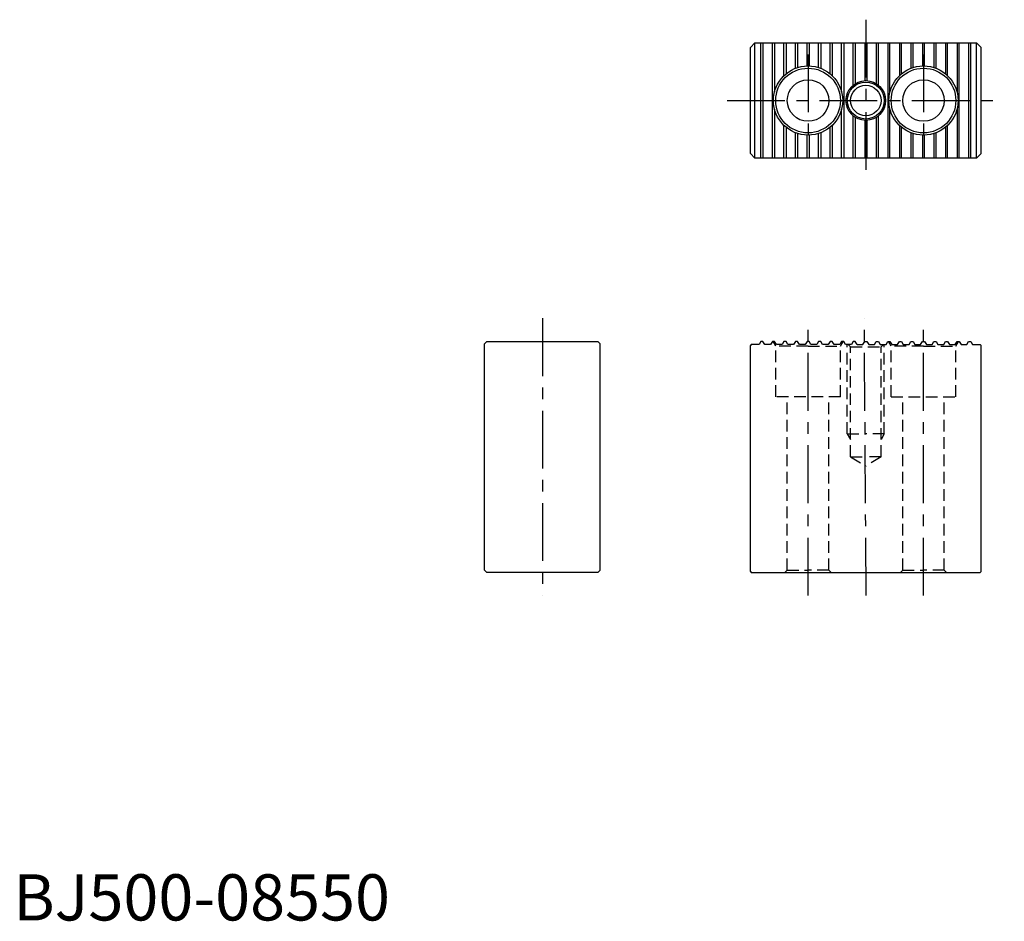
# Model space of a CAD drawing. Extents: x 1 to 215, y 0 to 195.
import ezdxf

# ---------------------------------------------------------------- set-up
doc = ezdxf.new("R2010")
doc.units = 0
doc.header["$LTSCALE"] = 10
doc.linetypes.add('CENTER', pattern=[2, 1.25, -0.25, 0.25, -0.25])
doc.linetypes.add('HIDDEN', pattern=[0.375, 0.25, -0.125])
doc.layers.get('0').update_dxf_attribs({"linetype": 'CONTINUOUS'})
for name, color, linetype in [('1', 1, 'CENTER'), ('2', 2, 'HIDDEN'), ('3', 3, 'CONTINUOUS')]:
    doc.layers.add(name, color=color, linetype=linetype)
doc.styles.add('STANDARD1', font='txt')

msp = doc.modelspace()

# ---------------------------------------------------------------- linework, layer by layer
for p, q in [((160.62, 190), (159.62, 189)), ((160.62, 190), (208.62, 190)), ((160.62, 165.08), (160.62, 189.91)), ((161.89, 171.05), (161.89, 190)), ((162.35, 190), (162.35, 184.12)), ((164.39, 171.05), (164.39, 190)), ((164.85, 190), (164.85, 184.12)), ((166.89, 182.87), (166.89, 190)), ((167.35, 190), (167.35, 183.29)), ((169.39, 184.48), (169.39, 190)), ((169.85, 190), (169.85, 184.65)), ((171.89, 185), (171.89, 190)), ((172.35, 190), (172.35, 184.99)), ((174.39, 184.65), (174.39, 190)), ((174.85, 190), (174.85, 184.48)), ((176.89, 183.29), (176.89, 190)), ((177.35, 190), (177.35, 182.87)), ((179.39, 179.34), (179.39, 190)), ((179.85, 190), (179.85, 165)), ((181.89, 180.82), (181.89, 190)), ((182.35, 190), (182.35, 181.15)), ((184.39, 190), (184.39, 181.69)), ((184.85, 190), (184.85, 181.69)), ((186.89, 190), (186.89, 181.15)), ((187.35, 180.82), (187.35, 190)), ((189.39, 190), (189.39, 165)), ((189.85, 179.34), (189.85, 190)), ((191.89, 190), (191.89, 182.87)), ((192.35, 183.29), (192.35, 190)), ((194.39, 190), (194.39, 184.48)), ((194.85, 184.65), (194.85, 190)), ((196.89, 190), (196.89, 184.99)), ((197.35, 185), (197.35, 190)), ((199.39, 190), (199.39, 184.65)), ((199.85, 184.48), (199.85, 190)), ((201.89, 190), (201.89, 183.29)), ((202.35, 182.87), (202.35, 190)), ((204.39, 190), (204.39, 184.12)), ((204.85, 171.05), (204.85, 190)), ((206.89, 190), (206.89, 184.12)), ((207.35, 171.05), (207.35, 190)), ((208.62, 190), (209.62, 189)), ((208.62, 165.08), (208.62, 189.91)), ((159.62, 166), (159.62, 189)), ((209.62, 166), (209.62, 189)), ((162.35, 184.12), (162.35, 165)), ((164.85, 184.12), (164.85, 179.34)), ((204.39, 184.12), (204.39, 179.34)), ((206.89, 184.12), (206.89, 165)), ((164.85, 175.65), (164.85, 165)), ((179.39, 165), (179.39, 175.65)), ((189.85, 165), (189.85, 175.65)), ((204.39, 175.65), (204.39, 165)), ((181.89, 165), (181.89, 174.18)), ((182.35, 173.84), (182.35, 165)), ((184.39, 173.31), (184.39, 165)), ((184.85, 173.31), (184.85, 165)), ((186.89, 173.84), (186.89, 165)), ((187.35, 165), (187.35, 174.18)), ((161.89, 165), (161.89, 171.05)), ((164.39, 165), (164.39, 171.05)), ((166.89, 165), (166.89, 172.12)), ((167.35, 171.71), (167.35, 165)), ((176.89, 165), (176.89, 171.71)), ((177.35, 172.12), (177.35, 165)), ((191.89, 172.12), (191.89, 165)), ((192.35, 165), (192.35, 171.71)), ((201.89, 171.71), (201.89, 165)), ((202.35, 165), (202.35, 172.12)), ((204.85, 165), (204.85, 171.05)), ((207.35, 165), (207.35, 171.05)), ((169.39, 165), (169.39, 170.51)), ((169.85, 170.35), (169.85, 165)), ((171.89, 165), (171.89, 170)), ((172.35, 170), (172.35, 165)), ((174.39, 165), (174.39, 170.35)), ((174.85, 170.51), (174.85, 165)), ((194.39, 170.51), (194.39, 165)), ((194.85, 165), (194.85, 170.35)), ((196.89, 170), (196.89, 165)), ((197.35, 165), (197.35, 170)), ((199.39, 170.35), (199.39, 165)), ((199.85, 165), (199.85, 170.51)), ((159.62, 166), (160.62, 165)), ((208.62, 165), (160.62, 165)), ((208.62, 165), (209.62, 166)), ((102.57, 125.36), (102.07, 124.86)), ((102.07, 75.86), (102.07, 124.86)), ((102.57, 125.36), (126.57, 125.36)), ((126.57, 125.36), (127.07, 124.86)), ((127.07, 75.86), (127.07, 124.86)), ((159.82, 124.68), (159.62, 124.48)), ((159.62, 75.56), (159.62, 124.48)), ((161.5, 124.68), (159.82, 124.68)), ((161.89, 125.36), (161.5, 124.68)), ((162.35, 125.36), (161.89, 125.36)), ((162.75, 124.68), (162.35, 125.36)), ((164, 124.68), (162.75, 124.68)), ((164.39, 125.36), (164, 124.68)), ((164.85, 125.36), (164.39, 125.36)), ((165.25, 124.68), (164.85, 125.36)), ((166.5, 124.68), (165.25, 124.68)), ((166.89, 125.36), (166.5, 124.68)), ((167.35, 125.36), (166.89, 125.36)), ((167.75, 124.68), (167.35, 125.36)), ((169, 124.68), (167.75, 124.68)), ((169.39, 125.36), (169, 124.68)), ((169.85, 125.36), (169.39, 125.36)), ((170.25, 124.68), (169.85, 125.36)), ((171.5, 124.68), (170.25, 124.68)), ((171.89, 125.36), (171.5, 124.68)), ((172.35, 125.36), (171.89, 125.36)), ((172.75, 124.68), (172.35, 125.36)), ((174, 124.68), (172.75, 124.68)), ((174.39, 125.36), (174, 124.68)), ((174.85, 125.36), (174.39, 125.36)), ((175.25, 124.68), (174.85, 125.36)), ((176.5, 124.68), (175.25, 124.68)), ((176.89, 125.36), (176.5, 124.68)), ((177.35, 125.36), (176.89, 125.36)), ((177.75, 124.68), (177.35, 125.36)), ((179, 124.68), (177.75, 124.68)), ((179.39, 125.36), (179, 124.68)), ((179.85, 125.36), (179.39, 125.36)), ((180.25, 124.68), (179.85, 125.36)), ((181.5, 124.68), (180.25, 124.68)), ((181.89, 125.36), (181.5, 124.68)), ((182.12, 125.36), (181.89, 125.36)), ((182.35, 125.36), (181.89, 125.36)), ((182.75, 124.68), (182.35, 125.36)), ((182.75, 124.68), (184, 124.68)), ((184, 124.68), (184.39, 125.36)), ((184.39, 125.36), (184.85, 125.36)), ((184.85, 125.36), (185.25, 124.68)), ((185.25, 124.68), (186.5, 124.68)), ((186.5, 124.68), (186.89, 125.36)), ((186.89, 125.36), (187.35, 125.36)), ((187.12, 125.36), (187.35, 125.36)), ((187.35, 125.36), (187.75, 124.68)), ((187.75, 124.68), (189, 124.68)), ((189, 124.68), (189.39, 125.36)), ((189.39, 125.36), (189.85, 125.36)), ((189.85, 125.36), (190.25, 124.68)), ((190.25, 124.68), (191.5, 124.68)), ((191.5, 124.68), (191.89, 125.36)), ((191.89, 125.36), (192.35, 125.36)), ((192.35, 125.36), (192.75, 124.68)), ((192.75, 124.68), (194, 124.68)), ((194, 124.68), (194.39, 125.36)), ((194.39, 125.36), (194.85, 125.36)), ((194.85, 125.36), (195.25, 124.68)), ((195.25, 124.68), (196.5, 124.68)), ((196.5, 124.68), (196.89, 125.36)), ((196.89, 125.36), (197.35, 125.36)), ((197.35, 125.36), (197.75, 124.68)), ((197.75, 124.68), (199, 124.68)), ((199, 124.68), (199.39, 125.36)), ((199.39, 125.36), (199.85, 125.36)), ((199.85, 125.36), (200.25, 124.68)), ((200.25, 124.68), (201.5, 124.68)), ((201.5, 124.68), (201.89, 125.36)), ((201.89, 125.36), (202.35, 125.36)), ((202.35, 125.36), (202.75, 124.68)), ((202.75, 124.68), (204, 124.68)), ((204, 124.68), (204.39, 125.36)), ((204.39, 125.36), (204.85, 125.36)), ((204.85, 125.36), (205.25, 124.68)), ((205.25, 124.68), (206.5, 124.68)), ((206.5, 124.68), (206.89, 125.36)), ((206.89, 125.36), (207.35, 125.36)), ((207.35, 125.36), (207.75, 124.68)), ((207.75, 124.68), (209.42, 124.68)), ((209.42, 124.68), (209.62, 124.48)), ((209.62, 75.56), (209.62, 124.48)), ((102.57, 75.36), (102.07, 75.86)), ((126.57, 75.36), (102.57, 75.36)), ((126.57, 75.36), (127.07, 75.86)), ((159.62, 75.56), (159.82, 75.36)), ((159.82, 75.36), (209.42, 75.36)), ((209.62, 75.56), (209.42, 75.36))]:
    msp.add_line(p, q)
for centre, radius in [((172.12, 177.5), 7.5), ((172.12, 177.5), 7), ((197.12, 177.5), 7.5), ((197.12, 177.5), 7), ((172.12, 177.5), 4.5), ((184.62, 177.5), 4.3), ((197.12, 177.5), 4.5), ((184.62, 177.5), 3.3)]:
    msp.add_circle(centre, radius)
at = {"layer": '1'}
for p, q in [((184.62, 195), (184.62, 160)), ((172.12, 187.5), (172.12, 167.5)), ((197.12, 187.5), (197.12, 167.5)), ((154.62, 177.5), (214.62, 177.5)), ((114.57, 130.36), (114.57, 70.36)), ((184.69, 70.36), (184.32, 130.36)), ((172.12, 70.36), (172.12, 129.36)), ((197.12, 70.36), (197.12, 129.36))]:
    msp.add_line(p, q, dxfattribs=at)
at = {"layer": '2'}
for p, q in [((165.12, 124.36), (164.54, 125.36)), ((172.12, 124.36), (165.12, 124.36)), ((165.12, 113.36), (165.12, 124.36)), ((172.12, 124.36), (179.12, 124.36)), ((179.12, 124.36), (179.7, 125.36)), ((179.12, 113.36), (179.12, 124.36)), ((180.62, 105.36), (180.62, 124.68)), ((180.8, 124.68), (181.32, 124.16)), ((181.32, 124.16), (187.92, 124.16)), ((181.32, 100.36), (181.32, 124.16)), ((188.44, 124.68), (187.92, 124.16)), ((187.92, 100.36), (187.92, 124.16)), ((188.62, 105.36), (188.62, 124.68)), ((190.12, 124.36), (189.54, 125.36)), ((190.12, 113.36), (190.12, 124.36)), ((197.12, 124.36), (190.12, 124.36)), ((197.12, 124.36), (204.12, 124.36)), ((204.12, 124.36), (204.7, 125.36)), ((204.12, 113.36), (204.12, 124.36)), ((179.12, 113.36), (165.12, 113.36)), ((167.62, 75.86), (167.62, 113.36)), ((176.62, 75.86), (176.62, 113.36)), ((190.12, 113.36), (204.12, 113.36)), ((192.62, 75.86), (192.62, 113.36)), ((201.62, 75.86), (201.62, 113.36)), ((180.62, 105.36), (181.32, 104.15)), ((180.62, 105.36), (184.62, 105.36)), ((188.62, 105.36), (184.62, 105.36)), ((188.62, 105.36), (187.92, 104.15)), ((181.32, 100.36), (184.62, 98.38)), ((181.32, 100.36), (184.62, 100.36)), ((187.92, 100.36), (184.62, 98.38)), ((187.92, 100.36), (184.62, 100.36)), ((167.62, 75.86), (167.12, 75.36)), ((167.62, 75.86), (172.12, 75.86)), ((176.62, 75.86), (172.12, 75.86)), ((176.62, 75.86), (177.12, 75.36)), ((192.62, 75.86), (192.12, 75.36)), ((192.62, 75.86), (197.12, 75.86)), ((201.62, 75.86), (197.12, 75.86)), ((201.62, 75.86), (202.12, 75.36))]:
    msp.add_line(p, q, dxfattribs=at)
at = {"layer": '3'}
msp.add_circle((184.62, 177.5), 4, dxfattribs=at)

# ---------------------------------------------------------------- texts
at = {"color": 3, "style": 'STANDARD1'}
msp.add_text('BJ500-08550', height=10, dxfattribs=at).set_placement((0, 0))

doc.saveas('drawing.dxf')
